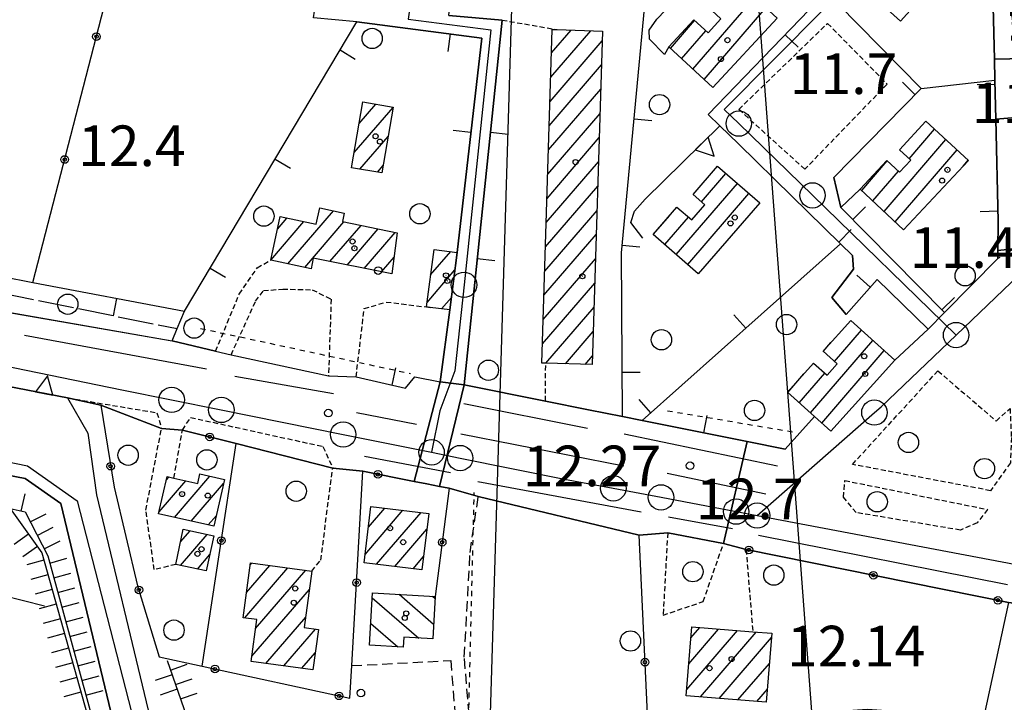
# Model space of a CAD drawing. Extents: x 1740553 to 1744863, y 5045719 to 5048848.
# Drawn here: x 1743278 to 1743472, y 5047936 to 5048070 of the extents above; entities that cross this region are included whole.
import ezdxf

# ---------------------------------------------------------------- set-up
doc = ezdxf.new("R2010")
doc.units = 0
for name, pattern in [('C', [10, 5, 5]), ('L17', [8, 7, -1]), ('L3', [1.5, 1, -0.5]), ('L4', [2, 1, -1]), ('L7', [3, 2, -1])]:
    doc.linetypes.add(name, pattern=pattern)
for name, color, linetype in [('11B2', 1, 'C'), ('11D4', 1, 'C'), ('14G7', 3, 'C'), ('16A1', 1, 'C'), ('17A1', 1, 'C'), ('17I9', 1, 'C'), ('19A1', 1, 'C'), ('19B2', 1, 'C'), ('1A1', 4, 'C'), ('1AJ36', 1, 'C'), ('1AP41', 7, 'CONTINUOUS'), ('1I9', 4, 'C'), ('22H8', 1, 'C'), ('25A1', 1, 'C'), ('297', 7, 'CONTINUOUS'), ('298', 7, 'CONTINUOUS'), ('2E5', 3, 'C'), ('2J10', 2, 'L7'), ('2K11', 1, 'C'), ('2L12', 1, 'L3'), ('3A1', 1, 'C'), ('3B2', 1, 'C'), ('4A1', 3, 'C'), ('4AJ36', 1, 'C'), ('4E5', 2, 'L17'), ('4N14', 2, 'L4'), ('5F6', 1, 'C'), ('6H8', 2, 'C'), ('8C3', 1, 'C'), ('9A1', 2, 'C'), ('A2E5', 1, 'C'), ('A2F6', 1, 'C'), ('A4A1', 1, 'C'), ('I2E5', 7, 'CONTINUOUS'), ('I2G7', 7, 'CONTINUOUS'), ('N2H8', 2, 'C'), ('N2P16', 2, 'C')]:
    doc.layers.add(name, color=color, linetype=linetype)

# ---------------------------------------------------------------- blocks, each defined once
blk = doc.blocks.new('5F6')
at = {"layer": '5F6'}
blk.add_circle((0, 0), 2, dxfattribs=at)
blk = doc.blocks.new('1AJ36')
at = {"layer": '1AJ36'}
for radius in [0.5, 0.01]:
    blk.add_circle((0, 0), radius, dxfattribs=at)
blk = doc.blocks.new('11B2')
at = {"layer": '11B2'}
blk.add_circle((0, 0), 0.75, dxfattribs=at)
blk = doc.blocks.new('11D4')
at = {"layer": '11D4'}
for radius in [0.5, 0.01]:
    blk.add_circle((0, 0), radius, dxfattribs=at)
blk = doc.blocks.new('N2P16')
at = {"layer": 'N2P16'}
blk.add_circle((0, -0.00928), 2.5, dxfattribs=at)
blk = doc.blocks.new('N2H8')
at = {"layer": 'N2H8'}
blk.add_circle((0, -0.00928), 2.5, dxfattribs=at)
blk = doc.blocks.new('19B2')
at = {"layer": '19B2'}
for centre, radius in [((0, 0), 0.75), ((0, -0.02417), 0.32738)]:
    blk.add_circle(centre, radius, dxfattribs=at)
blk = doc.blocks.new('25A1')
at = {"layer": '25A1'}
for p, q in [((-0.00363, 3.47618), (-1.73672, -0.02556)), ((1.78686, -0.02556), (-0.00363, 3.47618))]:
    blk.add_line(p, q, dxfattribs=at)
blk.add_lwpolyline([(-1.72138, -0.02039), (1.73357, -0.02039)], dxfattribs=at)
blk = doc.blocks.new('19A1')
at = {"layer": '19A1'}
blk.add_line((0, 0), (0, 3.50512), dxfattribs=at)
blk = doc.blocks.new('22H8')
at = {"layer": '22H8'}
blk.add_line((0, 0), (0, 3.5), dxfattribs=at)

msp = doc.modelspace()

# ---------------------------------------------------------------- linework, layer by layer
at = {"layer": '16A1'}
msp.add_line((1743584.51482, 5045926.91113), (1743376.71433, 5048700.87278), dxfattribs=at)
at = {"layer": '17A1'}
for p, q in [((1743410.76562, 5048060.22237, -3333), (1743422.93454, 5048074.36343, -3333)), ((1743412.9675, 5048058.18093, -3333), (1743425.14288, 5048072.3295, -3333)), ((1743406.36184, 5048064.30523, -3333), (1743411.11504, 5048069.82833, -3333)), ((1743382.7952, 5048058.6333, -3333), (1743390.68152, 5048067.797, -3333)), ((1743382.94408, 5048063.40626, -3333), (1743386.82635, 5048067.91736, -3333)), ((1743408.56373, 5048062.2638, -3333), (1743413.31877, 5048067.78904, -3333)), ((1743382.64725, 5048053.86141, -3333), (1743392.93961, 5048065.82196, -3333)), ((1743382.49829, 5048049.08944, -3333), (1743392.79166, 5048061.05007, -3333)), ((1743382.34934, 5048044.31747, -3333), (1743392.64278, 5048056.2771, -3333)), ((1743344.08539, 5048043.80859, -3333), (1743351.73461, 5048052.69678, -3333)), ((1743345.049, 5048049.52716, -3333), (1743348.33151, 5048053.34243, -3333)), ((1743382.20138, 5048039.54558, -3333), (1743392.49382, 5048051.50514, -3333)), ((1743453.35078, 5048042.57038, -3333), (1743458.36785, 5048048.40007, -3333)), ((1743345.21246, 5048040.51825, -3333), (1743350.7637, 5048046.96864, -3333)), ((1743382.0525, 5048034.77262, -3333), (1743392.34586, 5048046.73324, -3333)), ((1743448.39888, 5048032.21642, -3333), (1743460.57158, 5048046.36078, -3333)), ((1743450.59424, 5048030.16848, -3333), (1743462.77524, 5048044.32249, -3333)), ((1743463.97334, 5048041.11468, -3333), (1743464.97897, 5048042.28319, -3333)), ((1743348.66815, 5048039.9337, -3333), (1743349.79271, 5048041.2415, -3333)), ((1743381.90454, 5048030.00073, -3333), (1743392.19698, 5048041.96028, -3333)), ((1743444.0071, 5048036.31323, -3333), (1743449.04446, 5048042.16651, -3333)), ((1743412.48854, 5048034.10633, -3333), (1743417.2851, 5048039.67981, -3333)), ((1743446.20246, 5048034.26529, -3333), (1743451.23804, 5048040.11543, -3333)), ((1743381.75558, 5048025.22876, -3333), (1743392.04803, 5048037.18831, -3333)), ((1743407.49328, 5048023.70199, -3333), (1743419.54611, 5048037.70598, -3333)), ((1743409.75975, 5048021.7356, -3333), (1743421.80604, 5048035.73308, -3333)), ((1743328.98049, 5048028.72348, -3333), (1743330.85428, 5048030.90077, -3333)), ((1743331.02781, 5048021.90465, -3333), (1743340.00186, 5048032.33227, -3333)), ((1743381.60663, 5048020.4568, -3333), (1743391.89907, 5048032.41635, -3333)), ((1743402.96042, 5048027.63378, -3333), (1743406.20979, 5048031.40947, -3333)), ((1743405.22681, 5048025.66839, -3333), (1743409.8906, 5048031.0865, -3333)), ((1743327.68844, 5048022.62328, -3333), (1743334.20471, 5048030.19501, -3333)), ((1743334.36825, 5048021.1851, -3333), (1743342.07189, 5048030.13654, -3333)), ((1743339.30931, 5048022.32652, -3333), (1743345.4417, 5048029.45329, -3333)), ((1743342.68926, 5048021.65506, -3333), (1743348.81151, 5048028.77004, -3333)), ((1743346.06922, 5048020.98361, -3333), (1743352.1824, 5048028.08587, -3333)), ((1743381.45874, 5048015.68391, -3333), (1743391.75119, 5048027.64346, -3333)), ((1743349.45026, 5048020.31123, -3333), (1743351.93295, 5048023.19606, -3333)), ((1743359.14785, 5048019.71593, -3333), (1743363.10577, 5048024.31493, -3333)), ((1743381.30979, 5048010.91194, -3333), (1743391.60223, 5048022.87149, -3333)), ((1743358.43249, 5048014.28474, -3333), (1743363.93576, 5048020.67939, -3333)), ((1743381.16183, 5048006.14005, -3333), (1743391.45328, 5048018.09953, -3333)), ((1743361.30049, 5048013.01731, -3333), (1743363.22594, 5048015.25464, -3333)), ((1743381.83867, 5048002.32655, -3333), (1743391.30539, 5048013.32664, -3333)), ((1743385.69561, 5048002.20933, -3333), (1743391.15644, 5048008.55467, -3333)), ((1743438.67754, 5048002.64745, -3333), (1743443.97777, 5048008.80725, -3333)), ((1743433.92761, 5047992.52927, -3333), (1743446.20925, 5048006.79913, -3333)), ((1743436.44244, 5048004.65029, -3333), (1743437.92597, 5048006.37412, -3333)), ((1743389.55347, 5048002.09319, -3333), (1743391.00748, 5048003.7827, -3333)), ((1743436.16263, 5047990.52743, -3333), (1743448.43966, 5048004.79192, -3333)), ((1743429.4538, 5047996.52968, -3333), (1743432.64782, 5048000.24104, -3333)), ((1743431.69074, 5047994.52898, -3333), (1743436.72257, 5048000.37582, -3333)), ((1743305.67495, 5047973.03506, -3333), (1743310.9448, 5047979.15848, -3333)), ((1743307.08594, 5047979.27456, -3333), (1743307.63219, 5047979.9082, -3333)), ((1743308.7044, 5047971.95524, -3333), (1743315.68658, 5047980.06834, -3333)), ((1743312.01893, 5047971.20667, -3333), (1743318.39397, 5047978.61537, -3333)), ((1743346.22895, 5047964.67627, -3333), (1743353.69542, 5047973.35319, -3333)), ((1743346.88349, 5047970.03571, -3333), (1743350.11433, 5047973.79095, -3333)), ((1743348.51017, 5047962.72703, -3333), (1743357.2775, 5047972.91551, -3333)), ((1743315.33338, 5047970.4591, -3333), (1743316.95991, 5047972.34908, -3333)), ((1743309.87265, 5047962.50611, -3333), (1743315.13243, 5047968.61674, -3333)), ((1743309.91836, 5047967.15701, -3333), (1743311.79122, 5047969.33323, -3333)), ((1743352.09218, 5047962.29035, -3333), (1743358.3898, 5047969.60801, -3333)), ((1743313.21394, 5047961.78863, -3333), (1743315.67733, 5047964.64995, -3333)), ((1743323.59673, 5047962.58254, -3333), (1743323.92425, 5047962.96311, -3333)), ((1743355.67426, 5047961.85266, -3333), (1743357.73995, 5047964.25293, -3333)), ((1743322.54059, 5047952.15542, -3333), (1743331.02191, 5047962.01156, -3333)), ((1743322.87115, 5047957.14056, -3333), (1743327.47312, 5047962.48684, -3333)), ((1743324.68889, 5047950.0528, -3333), (1743334.5717, 5047961.53636, -3333)), ((1743323.95592, 5047944.60225, -3333), (1743335.26514, 5047957.74216, -3333)), ((1743326.71505, 5047943.20832, -3333), (1743334.5451, 5047952.30661, -3333)), ((1743330.26484, 5047942.73311, -3333), (1743336.4905, 5047949.96715, -3333)), ((1743409.54954, 5047938.07727, -3333), (1743419.5274, 5047949.67125, -3333)), ((1743409.95499, 5047943.14726, -3333), (1743415.82538, 5047949.96957, -3333)), ((1743410.35936, 5047948.21817, -3333), (1743412.12243, 5047950.26682, -3333)), ((1743412.24402, 5047936.60929, -3333), (1743423.23027, 5047949.375, -3333)), ((1743415.94788, 5047936.31312, -3333), (1743426.2468, 5047948.28016, -3333)), ((1743333.81463, 5047942.25791, -3333), (1743336.4255, 5047945.29274, -3333)), ((1743419.65075, 5047936.01686, -3333), (1743425.84144, 5047943.20918, -3333)), ((1743423.35462, 5047935.72069, -3333), (1743425.43607, 5047938.13819, -3333))]:
    msp.add_line(p, q, dxfattribs=at)
at = {"layer": '17I9'}
for p, q in [((1743347.61533, 5047956.10398, -3333), (1743356.81768, 5047948.18345, -3333)), ((1743352.9195, 5047956.81628, -3333), (1743359.72902, 5047950.95596, -3333)), ((1743359.48859, 5047956.44091, -3333), (1743360.01495, 5047955.98791, -3333)), ((1743347.34333, 5047951.06004, -3333), (1743352.67138, 5047946.47375, -3333))]:
    msp.add_line(p, q, dxfattribs=at)
at = {"layer": '1A1'}
for points in [[(1743464.22651, 5048083.65099, 22.91), (1743451.62312, 5048069.70001, 22.91), (1743442.58004, 5048077.87719, 22.91), (1743447.50781, 5048083.3191, 22.91), (1743450.39041, 5048080.71889, 22.91), (1743452.74251, 5048083.31212, 22.91), (1743450.17912, 5048085.62735, 22.91), (1743455.52724, 5048091.53601, 22.91), (1743457.43498, 5048089.8065, 22.91), (1743464.22651, 5048083.65099, 22.91)], [(1743427.3608, 5048070.28826, 23.15), (1743414.68329, 5048056.59049, 23.15), (1743406.03523, 5048064.60872, 23.15), (1743410.97822, 5048069.95447, 23.15), (1743413.75626, 5048067.38455, 23.15), (1743416.26377, 5048070.09874, 23.15), (1743413.62146, 5048072.5304, 23.15), (1743418.80994, 5048078.16032, 23.15), (1743427.3608, 5048070.28826, 23.15)], [(1743390.95371, 5048002.05066, 19.37), (1743381.79748, 5048002.32748, 19.37), (1743381.04359, 5048002.35023, 19.37), (1743383.08791, 5048068.03242, 19.37), (1743384.08509, 5048068.00183, 19.37), (1743392.99955, 5048067.72596, 19.37), (1743390.95371, 5048002.05066, 19.37)], [(1743351.74725, 5048052.76893, 17.27), (1743349.54581, 5048039.78483, 17.27), (1743343.57805, 5048040.79496, 17.27), (1743345.76383, 5048053.77387, 17.27), (1743351.74725, 5048052.76893, 17.27)], [(1743465.02636, 5048042.23961, 22.91), (1743452.26452, 5048028.60973, 22.91), (1743443.68906, 5048036.60933, 22.91), (1743448.95496, 5048042.25007, 22.91), (1743451.45701, 5048039.91019, 22.91), (1743453.66132, 5048042.28073, 22.91), (1743451.42937, 5048044.36204, 22.91), (1743456.64042, 5048049.99867, 22.91), (1743465.02636, 5048042.23961, 22.91)], [(1743423.92111, 5048033.88673, 22.91), (1743411.82667, 5048019.9428, 22.91), (1743402.95177, 5048027.64216, 22.91), (1743407.62465, 5048033.04591, 22.91), (1743410.54797, 5048030.51795, 22.91), (1743413.1515, 5048033.53018, 22.91), (1743410.80419, 5048035.57175, 22.91), (1743415.63797, 5048041.11693, 22.91), (1743423.92111, 5048033.88673, 22.91)], [(1743329.50515, 5048031.18481, 17.81), (1743336.63807, 5048029.6823, 17.81), (1743337.3145, 5048032.90217, 17.81), (1743342.13082, 5048031.87999, 17.81), (1743341.76328, 5048030.19967, 17.81), (1743352.5673, 5048028.0084, 17.81), (1743351.49754, 5048019.90499, 17.81), (1743336.03623, 5048022.9769, 17.81), (1743335.60266, 5048020.91955, 17.81), (1743327.67924, 5048022.6256, 17.81), (1743329.50515, 5048031.18481, 17.81)], [(1743364.38986, 5048024.14938, 14.61), (1743362.90488, 5048012.80655, 14.61), (1743359.02763, 5048013.31539, 14.61), (1743358.31636, 5048013.3985, 14.61), (1743359.80954, 5048024.73893, 14.61), (1743364.38986, 5048024.14938, 14.61)], [(1743450.50668, 5048002.93093, 22.91), (1743437.96237, 5047988.91419, 22.91), (1743434.69513, 5047991.84262, 22.91), (1743429.37861, 5047996.59625, 22.91), (1743434.52766, 5048002.33755, 22.91), (1743437.18152, 5047999.96592, 22.91), (1743439.18496, 5048002.19304, 22.91), (1743436.40485, 5048004.68358, 22.91), (1743441.84406, 5048010.72844, 22.91), (1743450.50668, 5048002.93093, 22.91)], [(1743316.46887, 5047970.20217, 17.5), (1743305.58983, 5047972.65861, 17.5), (1743307.24961, 5047979.99487, 17.5), (1743308.61265, 5047979.68579, 17.5), (1743313.28309, 5047978.62962, 17.5), (1743313.71325, 5047980.51823, 17.5), (1743318.57612, 5047979.41028, 17.5), (1743316.46887, 5047970.20217, 17.5)], [(1743358.7695, 5047972.73243, 18.34), (1743357.42232, 5047961.63863, 18.34), (1743346.02731, 5047963.03044, 18.34), (1743347.38247, 5047974.12484, 18.34), (1743358.7695, 5047972.73243, 18.34)], [(1743316.46774, 5047968.32966, 14.82), (1743314.98038, 5047961.40949, 14.82), (1743308.96041, 5047962.70153, 14.82), (1743310.44777, 5047969.6217, 14.82), (1743316.46774, 5047968.32966, 14.82)], [(1743335.97851, 5047941.96871, 17.52), (1743323.82168, 5047943.5963, 17.52), (1743324.92769, 5047951.8318, 17.52), (1743322.2133, 5047952.2001, 17.52), (1743323.65279, 5047962.99894, 17.52), (1743335.74589, 5047961.37861, 17.52), (1743334.27464, 5047950.26749, 17.52), (1743337.04577, 5047949.89141, 17.52), (1743335.97851, 5047941.96871, 17.52)], [(1743410.53329, 5047950.39448, 19.04), (1743422.57048, 5047949.42686, 19.04), (1743426.31469, 5047949.12769, 19.04), (1743425.23029, 5047935.57037, 19.04), (1743409.45026, 5047936.83224, 19.04), (1743410.53329, 5047950.39448, 19.04)]]:
    msp.add_polyline3d(points, close=True, dxfattribs=at)
at = {"layer": '1AP41'}
for points in [[(1743433.65784, 5048071.8843, 11.334), (1743413.80409, 5048051.27139, 11.461), (1743416.07111, 5048049.04328, 11.446), (1743419.72164, 5048045.49669, 11.465), (1743430.33203, 5048035.12723, 11.21), (1743433.30843, 5048032.21212, 11.208), (1743439.85014, 5048025.83029, 11.356), (1743442.20928, 5048023.52383, 11.458), (1743442.36497, 5048020.81661, 11.492), (1743438.11882, 5048015.27233, 11.58), (1743440.93783, 5048011.94126, 11.596), (1743447.02711, 5048018.82711, 11.667), (1743457.06281, 5048009.02035, 11.897), (1743450.50668, 5048002.93093, 11.786), (1743437.96237, 5047988.91419, 11.857), (1743434.69513, 5047991.84262, 11.858), (1743428.94884, 5047985.39867, 11.924), (1743421.48759, 5047986.89264, 11.944), (1743400.78158, 5047991.0419, 11.986), (1743396.94726, 5047991.80769, 11.984), (1743390.23262, 5047993.16202, 11.942), (1743381.74509, 5047994.86091, 11.898), (1743365.7333, 5047998.0651, 11.968), (1743373.19508, 5048069.88176, 11.82), (1743362.75255, 5048070.79533, 11.728)], [(1743469.88633, 5048072.48139, 11.638), (1743470.13434, 5048062.21012, 11.635), (1743470.23431, 5048058.06456, 11.634), (1743470.41962, 5048050.35704, 11.632), (1743470.90512, 5048030.27606, 11.627), (1743470.834, 5048024.53208, 12.004), (1743470.81467, 5048022.91595, 12.14), (1743460.28885, 5048012.29083, 11.954), (1743439.91048, 5048032.97653, 11.284), (1743438.49428, 5048038.90794, 11.176), (1743455.72363, 5048056.38571, 11.738), (1743439.39642, 5048072.99621, 11.293)]]:
    msp.add_polyline3d(points, dxfattribs=at)
at = {"layer": '1I9'}
msp.add_polyline3d([(1743347.66989, 5047957.11599, 16.08), (1743360.03957, 5047956.40897, 16.08), (1743359.56218, 5047948.02901, 16.08), (1743353.83444, 5047948.35208, 16.08), (1743353.72872, 5047946.41657, 16.08), (1743347.11173, 5047946.77532, 16.08), (1743347.66989, 5047957.11599, 16.08)], close=True, dxfattribs=at)
at = {"layer": '297'}
for points in [[(1743470.13434, 5048062.21012, 11.635), (1743482.18331, 5048062.4509, 11.665), (1743482.98012, 5048051.40037, 11.792), (1743470.41962, 5048050.35704, 11.632), (1743470.23431, 5048058.06456, 11.634), (1743470.13434, 5048062.21012, 11.635)], [(1743481.3865, 5048025.60449, 11.825), (1743481.6591, 5047999.69067, 11.696), (1743482.13861, 5047994.12033, 11.785), (1743482.34933, 5047969.03229, 12.03), (1743481.12113, 5047954.06111, 12.138), (1743477.28019, 5047954.70104, 12.26), (1743472.92761, 5047955.1823, 11.713), (1743421.24583, 5047965.64896, 12.01), (1743416.80083, 5047966.82833, 12), (1743421.48759, 5047986.89264, 11.944), (1743428.94884, 5047985.39867, 11.924), (1743434.69513, 5047991.84262, 11.858), (1743437.96237, 5047988.91419, 11.857), (1743450.50668, 5048002.93093, 11.786), (1743457.06281, 5048009.02035, 11.897), (1743460.28885, 5048012.29083, 11.954), (1743470.81467, 5048022.91595, 12.14), (1743470.834, 5048024.53208, 12.004), (1743481.3865, 5048025.60449, 11.825)], [(1743360.9979, 5047998.62297, 11.95), (1743365.7333, 5047998.0651, 11.968), (1743360.9007, 5047978.06008, 11.856), (1743358.41169, 5047978.55258, 11.856), (1743355.92261, 5047979.04607, 11.856), (1743360.9979, 5047998.62297, 11.95)]]:
    msp.add_polyline3d(points, close=True, dxfattribs=at)
at = {"layer": '298'}
for points in [[(1743468.12183, 5048115.32286, 11.18), (1743479.96367, 5048113.20133, 10.82), (1743479.71621, 5048106.14337, 11.064), (1743480.44608, 5048097.03045, 11.26), (1743480.68803, 5048083.56045, 11.416), (1743480.78808, 5048078.1422, 11.479), (1743480.88242, 5048072.17093, 11.548), (1743481.10374, 5048064.82615, 11.634), (1743482.18331, 5048062.4509, 11.665), (1743470.13434, 5048062.21012, 11.635), (1743469.88633, 5048072.48139, 11.638), (1743469.63839, 5048082.75166, 11.64), (1743468.12183, 5048115.32286, 11.18)], [(1743482.98012, 5048051.40037, 11.792), (1743480.81034, 5048048.76965, 11.656), (1743481.25996, 5048036.39634, 11.59), (1743481.33238, 5048030.9319, 11.85), (1743481.3865, 5048025.60449, 11.825), (1743470.834, 5048024.53208, 12.004), (1743470.90512, 5048030.27606, 11.627), (1743470.41962, 5048050.35704, 11.632), (1743482.98012, 5048051.40037, 11.792)], [(1743365.7333, 5047998.0651, 11.968), (1743381.74509, 5047994.86091, 11.898), (1743390.23262, 5047993.16202, 11.942), (1743396.94726, 5047991.80769, 11.984), (1743400.78158, 5047991.0419, 11.986), (1743421.48759, 5047986.89264, 11.944), (1743416.80083, 5047966.82833, 12), (1743405.80896, 5047968.90324, 12.16), (1743400.1725, 5047968.4228, 12.19), (1743368.51585, 5047976.09124, 11.876), (1743362.79425, 5047977.68445, 11.861), (1743360.9007, 5047978.06008, 11.856), (1743365.7333, 5047998.0651, 11.968)]]:
    msp.add_polyline3d(points, close=True, dxfattribs=at)
for points in [[(1743439.39642, 5048072.99621, 11.293), (1743455.72363, 5048056.38571, 11.738), (1743438.49428, 5048038.90794, 11.176), (1743439.91048, 5048032.97653, 11.284), (1743460.28885, 5048012.29083, 11.954), (1743457.06281, 5048009.02035, 11.897), (1743447.02711, 5048018.82711, 11.667), (1743440.93783, 5048011.94126, 11.596), (1743438.11882, 5048015.27233, 11.58), (1743442.36497, 5048020.81661, 11.492), (1743442.20928, 5048023.52383, 11.458), (1743439.85014, 5048025.83029, 11.356), (1743433.30843, 5048032.21212, 11.208), (1743430.33203, 5048035.12723, 11.21), (1743419.72164, 5048045.49669, 11.465), (1743416.07111, 5048049.04328, 11.446), (1743413.80409, 5048051.27139, 11.461), (1743433.65784, 5048071.8843, 11.334)], [(1743362.75255, 5048070.79533, 11.728), (1743373.19508, 5048069.88176, 11.82), (1743365.7333, 5047998.0651, 11.968), (1743360.9979, 5047998.62297, 11.95), (1743362.90488, 5048012.80655, 11.912), (1743364.38986, 5048024.14938, 11.801), (1743369.19792, 5048066.3419, 11.811), (1743344.61181, 5048069.5656, 11.35), (1743336.06679, 5048070.35857, 11.64)], [(1743273.35615, 5048012.80809, 11.78), (1743308.23176, 5048006.72373, 11.86), (1743316.80751, 5048004.69046, 11.96), (1743319.8538, 5048003.97495, 12.21), (1743339.04035, 5047999.82619, 11.7), (1743344.47082, 5047999.60221, 11.82), (1743354.20957, 5047997.41336, 11.898), (1743356.00921, 5047999.64327, 11.914), (1743360.9979, 5047998.62297, 11.95), (1743355.92261, 5047979.04607, 11.856), (1743345.79789, 5047981.04554, 11.738), (1743339.88499, 5047981.64457, 11.32), (1743320.85169, 5047986.47877, 11.809), (1743310.30008, 5047989.1563, 11.86), (1743306.15603, 5047989.46463, 11.8), (1743294.19943, 5047994.0688, 11.878), (1743287.652, 5047995.49382, 11.88), (1743248.21642, 5048003.14108, 12.399)]]:
    msp.add_polyline3d(points, dxfattribs=at)
at = {"layer": '2E5'}
for p, q in [((1743273.35615, 5048012.80809, 11.78), (1743308.23176, 5048006.72373, 11.86)), ((1743368.51585, 5047976.09124, 11.876), (1743400.1725, 5047968.4228, 12.19))]:
    msp.add_line(p, q, dxfattribs=at)
msp.add_polyline3d([(1743344.61181, 5048069.5656, 11.35), (1743336.06679, 5048070.35857, 11.64), (1743336.87104, 5048075.63394, 11.61), (1743339.59782, 5048075.94354, 11.61), (1743340.99787, 5048076.38541, 11.61), (1743343.6908, 5048078.72636, 11.61), (1743344.02592, 5048080.83952, 11.64), (1743338.77461, 5048081.17521, 11.64), (1743341.18163, 5048098.09508, 12.016)], dxfattribs=at)
at = {"layer": '2J10'}
for points in [[(1743366.69928, 5047933.19114, 11.736), (1743365.77652, 5047944.4639, 11.556), (1743366.9206, 5047965.06911, 11.576), (1743368.51585, 5047976.09124, 11.876)], [(1743343.62847, 5047942.76147, 11.498), (1743363.11762, 5047943.77026, 11.656), (1743363.90028, 5047933.63133, 11.616)]]:
    msp.add_polyline3d(points, dxfattribs=at)
at = {"layer": '2K11'}
for p, q in [((1743279.15599, 5048007.86803, 11.97), (1743315.03642, 5048001.23614, 11.85)), ((1743320.56696, 5047999.79711, 11.82), (1743339.99172, 5047996.3241, 11.88)), ((1743365.69491, 5047994.38756, 11.98), (1743390.03501, 5047989.53474, 11.92)), ((1743344.56328, 5047992.61185, 11.88), (1743356.38604, 5047990.31637, 11.91)), ((1743365.10916, 5047988.40446, 12.01), (1743397.20331, 5047982.1117, 11.95)), ((1743397.26518, 5047988.40758, 12.01), (1743427.39986, 5047982.12546, 11.95)), ((1743346.09984, 5047984.02974, 11.896), (1743363.07609, 5047980.81658, 11.896)), ((1743405.69527, 5047980.67489, 12.02), (1743425.16674, 5047976.57856, 12.19)), ((1743368.42928, 5047979.02728, 12.016), (1743400.56075, 5047973.06627, 12.016)), ((1743405.95028, 5047972.03689, 12.016), (1743418.56201, 5047969.77244, 11.956)), ((1743423.69259, 5047968.43783, 12.076), (1743472.71383, 5047958.7587, 11.796))]:
    msp.add_line(p, q, dxfattribs=at)
at = {"layer": '2L12'}
for p, q in [((1743373.19508, 5048069.88176, 11.82), (1743384.08509, 5048068.00183, 12.02)), ((1743381.74509, 5047994.86091, 11.898), (1743381.79748, 5048002.32748, 11.88)), ((1743308.61265, 5047979.68579, 11.56), (1743310.30008, 5047989.1563, 11.86)), ((1743421.24583, 5047965.64896, 12.01), (1743422.57048, 5047949.42686, 12.01))]:
    msp.add_line(p, q, dxfattribs=at)
for points in [[(1743468.12183, 5048115.32286, 11.18), (1743472.26717, 5048112.92257, 11.71), (1743475.03064, 5048025.51643, 11.53), (1743470.81467, 5048022.91595, 12.14)], [(1743316.80751, 5048004.69046, 11.96), (1743321.46563, 5048015.92701, 11.88), (1743325.00283, 5048021.10826, 11.91), (1743327.67924, 5048022.6256, 11.88)], [(1743319.8538, 5048003.97495, 12.21), (1743324.68249, 5048014.51422, 11.74), (1743326.21754, 5048016.60796, 11.71), (1743330.01826, 5048016.91978, 11.71), (1743335.81034, 5048016.78206, 11.74), (1743339.55315, 5048014.93531, 11.68), (1743339.04035, 5047999.82619, 11.7)], [(1743344.47082, 5047999.60221, 11.82), (1743346.05605, 5048013.06065, 11.98), (1743350.39353, 5048014.36044, 11.98), (1743358.31636, 5048013.3985, 11.952), (1743359.02763, 5048013.31539, 11.95)], [(1743287.652, 5047995.49382, 11.88), (1743305.26599, 5047992.56313, 11.91), (1743306.15603, 5047989.46463, 11.8)], [(1743310.30008, 5047989.1563, 11.86), (1743311.88507, 5047991.64091, 11.85), (1743337.95104, 5047985.9195, 11.74), (1743339.88499, 5047981.64457, 11.32)], [(1743308.96041, 5047962.70153, 11.62), (1743304.74465, 5047961.6646, 11.68), (1743303.08092, 5047973.40335, 11.68), (1743306.15603, 5047989.46463, 11.8)], [(1743335.74589, 5047961.37861, 11.72), (1743337.49743, 5047963.52769, 11.71), (1743339.88499, 5047981.64457, 11.32)], [(1743405.80896, 5047968.90324, 12.16), (1743404.90925, 5047952.67998, 11.22), (1743412.79907, 5047955.39825, 11.93), (1743416.80083, 5047966.82833, 12)]]:
    msp.add_polyline3d(points, dxfattribs=at)
for points in [[(1743419.81518, 5048052.29339, 11.37), (1743437.28009, 5048069.23721, 11.17), (1743449.02747, 5048057.27908, 11.69), (1743432.80346, 5048040.51849, 10.97), (1743419.81518, 5048052.29339, 11.37)], [(1743459.01597, 5048000.83451, 11.842), (1743470.46077, 5047990.93373, 11.812), (1743473.22176, 5047993.39713, 11.812), (1743473.46956, 5047987.68005, 11.842), (1743473.27914, 5047982.69838, 11.872), (1743469.37245, 5047977.21464, 11.872), (1743442.18094, 5047982.3904, 11.872), (1743459.01597, 5048000.83451, 11.842)], [(1743440.68714, 5047979.21059, 11.992), (1743468.78773, 5047973.52024, 11.932), (1743466.71938, 5047970.90113, 11.902), (1743463.45162, 5047969.4458, 11.962), (1743442.93114, 5047972.89891, 11.962), (1743440.42506, 5047975.90843, 11.932), (1743440.68714, 5047979.21059, 11.992)]]:
    msp.add_polyline3d(points, close=True, dxfattribs=at)
at = {"layer": '3A1'}
for p, q in [((1743455.72363, 5048056.38571, 11.738), (1743470.23431, 5048058.06456, 11.634)), ((1743419.72164, 5048045.49669, 11.465), (1743430.33203, 5048035.12723, 11.21)), ((1743400.78158, 5047991.0419, 11.986), (1743439.85014, 5048025.83029, 11.356)), ((1743319.8538, 5048003.97495, 12.21), (1743339.04035, 5047999.82619, 11.7))]:
    msp.add_line(p, q, dxfattribs=at)
for points in [[(1743434.69513, 5047991.84262, 11.858), (1743428.94884, 5047985.39867, 11.924), (1743421.48759, 5047986.89264, 11.944), (1743400.78158, 5047991.0419, 11.986), (1743396.94726, 5047991.80769, 11.984), (1743396.72787, 5048024.02574, 11.788), (1743401.26019, 5048072.18799, 11.835), (1743402.89721, 5048099.80036, 11.829), (1743403.01723, 5048101.86632, 11.829), (1743403.64097, 5048109.75179, 11.829), (1743404.85691, 5048125.20745, 11.713)], [(1743412.29709, 5048124.73087, 11.707), (1743433.37748, 5048121.6487, 11.56), (1743451.33705, 5048102.37944, 11.675), (1743469.63839, 5048082.75166, 11.64), (1743469.88633, 5048072.48139, 11.638), (1743470.13434, 5048062.21012, 11.635), (1743470.23431, 5048058.06456, 11.634), (1743470.41962, 5048050.35704, 11.632), (1743470.90512, 5048030.27606, 11.627), (1743470.834, 5048024.53208, 12.004), (1743470.81467, 5048022.91595, 12.14), (1743460.28885, 5048012.29083, 11.954), (1743439.91048, 5048032.97653, 11.284), (1743443.68906, 5048036.60933, 11.372)], [(1743423.29533, 5048082.39869, 11.802), (1743433.65784, 5048071.8843, 11.334), (1743413.80409, 5048051.27139, 11.461), (1743416.07111, 5048049.04328, 11.446)], [(1743439.39642, 5048072.99621, 11.293), (1743455.72363, 5048056.38571, 11.738), (1743438.49428, 5048038.90794, 11.176)], [(1743316.80751, 5048004.69046, 11.96), (1743308.23176, 5048006.72373, 11.86), (1743309.25083, 5048009.13183, 11.858), (1743310.68784, 5048012.53405, 11.855), (1743344.61181, 5048069.5656, 11.35), (1743369.19792, 5048066.3419, 11.811), (1743364.38986, 5048024.14938, 11.801)], [(1743362.75255, 5048070.79533, 11.728), (1743373.19508, 5048069.88176, 11.82), (1743365.7333, 5047998.0651, 11.968)], [(1743433.30843, 5048032.21212, 11.208), (1743439.85014, 5048025.83029, 11.356), (1743442.20928, 5048023.52383, 11.458), (1743442.36497, 5048020.81661, 11.492), (1743438.11882, 5048015.27233, 11.58), (1743440.93783, 5048011.94126, 11.596), (1743447.02711, 5048018.82711, 11.667), (1743457.06281, 5048009.02035, 11.897), (1743450.50668, 5048002.93093, 11.786)], [(1743272.74877, 5048019.76388, 11.74), (1743274.82316, 5048019.3707, 11.734), (1743280.83237, 5048018.22227, 11.754), (1743310.68784, 5048012.53405, 11.855)], [(1743344.47082, 5047999.60221, 11.82), (1743354.20957, 5047997.41336, 11.898), (1743356.00921, 5047999.64327, 11.914), (1743360.9979, 5047998.62297, 11.95), (1743362.90488, 5048012.80655, 11.912)], [(1743365.7333, 5047998.0651, 11.968), (1743381.74509, 5047994.86091, 11.898), (1743390.23262, 5047993.16202, 11.942)], [(1743225.54308, 5047945.60057, 12.59), (1743225.92307, 5047966.45841, 12.342), (1743229.28155, 5047968.17527, 12.403), (1743283.14307, 5047954.54229, 12.8)]]:
    msp.add_polyline3d(points, dxfattribs=at)
at = {"layer": '3B2'}
for p, q in [((1743280.83237, 5048018.22227, 11.754), (1743302.78538, 5048103.16747, 12.245)), ((1743314.15167, 5047942.67226, 12.785), (1743320.85169, 5047986.47877, 11.809)), ((1743405.80896, 5047968.90324, 12.16), (1743416.80083, 5047966.82833, 12))]:
    msp.add_line(p, q, dxfattribs=at)
for points in [[(1743306.15603, 5047989.46463, 11.8), (1743294.19943, 5047994.0688, 11.878), (1743296.85345, 5047977.88013, 12.138), (1743301.46433, 5047958.48936, 11.702), (1743305.68454, 5047944.5141, 12.193), (1743314.15167, 5047942.67226, 12.785), (1743343.26254, 5047936.34754, 11.957), (1743343.62847, 5047942.76147, 11.498), (1743345.79789, 5047981.04554, 11.738), (1743355.92261, 5047979.04607, 11.856), (1743358.41169, 5047978.55258, 11.856), (1743360.9007, 5047978.06008, 11.856), (1743362.79425, 5047977.68445, 11.861), (1743360.03957, 5047956.40897, 11.639)], [(1743310.30008, 5047989.1563, 11.86), (1743320.85169, 5047986.47877, 11.809), (1743339.88499, 5047981.64457, 11.32)], [(1743421.24583, 5047965.64896, 12.01), (1743472.92761, 5047955.1823, 11.713), (1743467.70258, 5047931.21846, 11.368), (1743459.265, 5047932.77268, 11.412), (1743452.50523, 5047933.57805, 11.442), (1743445.12257, 5047934.13016, 11.459), (1743439.32289, 5047933.72675, 11.513), (1743432.88908, 5047931.4395, 11.648), (1743402.70421, 5047914.96489, 11.93), (1743400.1725, 5047968.4228, 12.19)]]:
    msp.add_polyline3d(points, dxfattribs=at)
at = {"layer": '4A1'}
for points in [[(1743255.13636, 5047984.29438, 11.08), (1743279.29167, 5047979.60523, 11.09), (1743286.35699, 5047974.70783, 12.32)], [(1743293.33868, 5047976.37521, 12.32), (1743303.51064, 5047934.00022, 11.11)], [(1743286.35699, 5047974.70783, 12.32), (1743296.60771, 5047932.01782, 11.11)]]:
    msp.add_polyline3d(points, dxfattribs=at)
at = {"layer": '4AJ36'}
for points in [[(1743248.21642, 5048003.14108, 12.399), (1743287.652, 5047995.49382, 11.88), (1743291.64956, 5047988.57339, 12.014), (1743293.33868, 5047976.37521, 12.32), (1743303.51064, 5047934.00022, 11.11)], [(1743296.60771, 5047932.01782, 11.11), (1743286.35699, 5047974.70783, 12.32), (1743279.29167, 5047979.60523, 11.09), (1743255.13636, 5047984.29438, 11.08)]]:
    msp.add_polyline3d(points, dxfattribs=at)
at = {"layer": '4E5'}
msp.add_line((1743274.12552, 5048016.24653, 11.756), (1743309.25083, 5048009.13183, 11.858), dxfattribs=at)
at = {"layer": '4N14'}
for p, q in [((1743313.82334, 5048009.16852, -3333), (1743355.20013, 5048000.29572, -3333)), ((1743405.75358, 5047992.96188, -3333), (1743430.40859, 5047988.81864, -3333)), ((1743364.86608, 5047860.49942, -3333), (1743367.72745, 5047976.88264, -3333))]:
    msp.add_line(p, q, dxfattribs=at)
at = {"layer": '6H8'}
for points in [[(1743276.35742, 5047973.68488, 13.629), (1743279.33784, 5047973.01859, 13.63), (1743283.77681, 5047964.39619, 13.63), (1743303.61992, 5047891.85922, 13.63)], [(1743276.35742, 5047973.68488, 13.629), (1743282.59702, 5047964.97675, 12.98), (1743303.75827, 5047889.69127, 12.99), (1743350.10445, 5047834.67384, 13.6), (1743359.69188, 5047832.72437, 13.6), (1743371.22144, 5047833.29829, 13.59), (1743386.96799, 5047837.71737, 13.59), (1743395.08242, 5047849.3653, 13.59), (1743397.43987, 5047863.29279, 13.59), (1743396.82556, 5047883.72816, 13.59), (1743404.57678, 5047893.94581, 13), (1743448.54883, 5047911.93072, 13), (1743462.18161, 5047912.14171, 13.61), (1743483.73382, 5047902.13263, 13), (1743503.23739, 5047873.65895, 13.01), (1743513.59183, 5047864.29627, 13.01), (1743530.95107, 5047862.26311, 13.01), (1743544.73963, 5047865.00005, 13.01), (1743554.38696, 5047863.92459, 13.64), (1743579.80075, 5047842.42461, 13.01), (1743599.72081, 5047834.54977, 13.01), (1743635.20433, 5047830.60694, 13.01), (1743680.73697, 5047822.62202, 13.01), (1743705.3989, 5047811.37259, 13.02)], [(1743307.25124, 5047943.78903, 12.99), (1743323.01517, 5047898.40504, 12.99), (1743352.52933, 5047862.33318, 12.99), (1743361.88022, 5047852.77799, 13), (1743371.66291, 5047854.70133, 13), (1743375.67387, 5047860.46667, 13), (1743374.47574, 5047882.20219, 13), (1743378.40057, 5047898.74234, 12.99), (1743386.74513, 5047907.21125, 12.99), (1743402.08257, 5047915.10987, 13)], [(1743307.25124, 5047943.78903, 12.99), (1743323.01517, 5047898.40504, 12.99), (1743361.93532, 5047854.02371, 13), (1743369.95298, 5047855.03557, 13), (1743374.20667, 5047860.27852, 13), (1743373.42823, 5047883.53381, 13), (1743377.54051, 5047899.03093, 12.99), (1743385.18908, 5047907.16487, 12.99), (1743402.08257, 5047915.10987, 13)]]:
    msp.add_polyline3d(points, dxfattribs=at)
at = {"layer": '8C3'}
msp.add_polyline3d([(1743147.06929, 5045910.05473, 50), (1743232.9048, 5046246.67756, 10.235), (1743257.76529, 5046578.29572, 10.489), (1743284.9541, 5046922.22078, 11.91), (1743302.42739, 5047145.62624, 11.405), (1743327.3527, 5047469.42648, 11.864), (1743367.25606, 5047813.12258, 11.376), (1743378.82442, 5048194.69526, 11.929), (1743410.02804, 5048518.52363, 11.702), (1743426.27682, 5048702.80418, 40.38)], dxfattribs=at)
at = {"layer": '9A1'}
for points in [[(1743406.03523, 5048064.60872, 11.817), (1743405.16221, 5048063.08909, 11.809), (1743402.20203, 5048066.09568, 11.861), (1743402.14675, 5048067.87772, 11.861), (1743403.70496, 5048070.09054, 11.83), (1743419.35133, 5048086.40869, 11.816)], [(1743400.90457, 5048026.93618, 11.773), (1743398.56497, 5048030.03941, 11.765), (1743399.27056, 5048032.22747, 11.757), (1743401.37235, 5048034.6144, 11.746), (1743416.07111, 5048049.04328, 11.446)], [(1743241.50475, 5048001.63133, 12.465), (1743247.06821, 5048000.16768, 12.244), (1743248.21642, 5048003.14108, 12.399), (1743287.652, 5047995.49382, 11.88), (1743291.64956, 5047988.57339, 12.014), (1743293.33868, 5047976.37521, 12.32)]]:
    msp.add_polyline3d(points, dxfattribs=at)
at = {"layer": 'A2E5'}
for p, q in [((1743462.58694, 5048007.86767), (1743477.36425, 5048021.98451)), ((1743423.42398, 5047972.33105), (1743477.81038, 5047962.05498))]:
    msp.add_line(p, q, dxfattribs=at)
at = {"layer": 'A2E5', "flags": 128}
for points in [[(1743406.84617, 5048101.78813), (1743410.37882, 5048098.24876), (1743422.2212, 5048086.38802), (1743434.93573, 5048073.64888), (1743436.56215, 5048072.01965), (1743416.9472, 5048052.30217), (1743419.81294, 5048049.51216), (1743434.33207, 5048035.37577), (1743462.58694, 5048007.86767)], [(1743204.87073, 5048016.23401), (1743208.2735, 5048015.5793), (1743260.61027, 5048004.82881), (1743298.36957, 5047997.08005), (1743308.15439, 5047995.10627), (1743317.93222, 5047993.13196), (1743341.91726, 5047988.29266), (1743359.33228, 5047984.7784)], [(1743423.42398, 5047972.33105), (1743446.50775, 5047992.61428), (1743447.8094, 5047993.75382), (1743462.58694, 5048007.86767)], [(1743359.33228, 5047984.7784), (1743364.96459, 5047983.64085), (1743385.529, 5047979.49401), (1743395.10697, 5047977.68426), (1743404.50091, 5047975.90785), (1743419.29176, 5047973.11063), (1743423.42398, 5047972.33105)]]:
    msp.add_lwpolyline(points, dxfattribs=at)
at = {"layer": 'A2F6', "flags": 128}
msp.add_lwpolyline([(1743355.30864, 5048074.25328), (1743354.71591, 5048070.03677), (1743370.99023, 5048067.93341), (1743365.71464, 5048017.76483), (1743363.92878, 5048000.81326), (1743360.96134, 5047992.93976), (1743359.33228, 5047984.7784)], dxfattribs=at)
at = {"layer": 'A4A1', "flags": 128}
msp.add_lwpolyline([(1742960.79198, 5048050.80784), (1742996.34589, 5048041.00945), (1743013.45777, 5048036.2931), (1743085.89088, 5048022.0187), (1743197.02763, 5047999.92084), (1743234.00624, 5047991.49479), (1743279.75382, 5047982.11102), (1743289.57606, 5047975.24686), (1743303.82004, 5047919.83026), (1743314.19123, 5047894.13952), (1743340.70937, 5047858.83508), (1743357.89579, 5047842.16056), (1743368.69547, 5047841.17845), (1743378.02905, 5047843.13936), (1743383.91937, 5047849.02643), (1743386.86174, 5047859.32309), (1743383.91325, 5047887.27389), (1743387.83846, 5047895.12086), (1743394.71086, 5047900.02746), (1743443.52926, 5047922.23865), (1743455.30855, 5047921.25973), (1743486.24254, 5047913.41176), (1743492.62984, 5047908.99709), (1743510.84208, 5047878.93834), (1743518.69755, 5047872.07524), (1743533.43077, 5047872.56423), (1743543.24727, 5047875.50907), (1743550.12085, 5047875.99594), (1743558.96551, 5047871.09642), (1743584.49787, 5047850.00849), (1743605.29748, 5047841.58477), (1743658.81672, 5047834.71871), (1743686.79604, 5047828.34525), (1743709.38685, 5047817.55243), (1743718.71964, 5047813.13877), (1743730.66642, 5047810.66099), (1743742.93854, 5047812.6224), (1743760.61188, 5047821.4442), (1743794.4858, 5047850.3796), (1743803.32031, 5047854.30394), (1743811.17344, 5047854.79499), (1743824.43432, 5047852.34044), (1743848.989, 5047841.0639), (1743863.39314, 5047844.05858), (1743878.11805, 5047850.92447), (1743890.39393, 5047855.3393), (1743901.68508, 5047855.33473), (1743911.01646, 5047850.43153), (1743918.82288, 5047844.95977), (1743921.3042, 5047843.21806), (1743922.11354, 5047842.65588)], dxfattribs=at)
at = {"layer": 'I2E5'}
for points in [[(1743403.64097, 5048109.75179, 11.829), (1743403.01723, 5048101.86632, 11.829), (1743402.89721, 5048099.80036, 11.829), (1743416.1725, 5048089.62957, 11.828), (1743419.35133, 5048086.40869, 11.816), (1743423.29533, 5048082.39869, 11.802), (1743433.65784, 5048071.8843, 11.334), (1743413.80409, 5048051.27139, 11.461), (1743416.07111, 5048049.04328, 11.446), (1743419.72164, 5048045.49669, 11.465), (1743430.33203, 5048035.12723, 11.21), (1743433.30843, 5048032.21212, 11.208), (1743439.85014, 5048025.83029, 11.356), (1743442.20928, 5048023.52383, 11.458), (1743442.36497, 5048020.81661, 11.492), (1743438.11882, 5048015.27233, 11.58), (1743440.93783, 5048011.94126, 11.596), (1743447.02711, 5048018.82711, 11.667), (1743457.06281, 5048009.02035, 11.897)], [(1743403.64097, 5048109.75179, 11.829), (1743411.29443, 5048101.82353, 11.845), (1743414.16365, 5048098.66571, 11.851), (1743430.06639, 5048082.48676, 11.641), (1743434.72276, 5048077.74986, 11.406), (1743439.39642, 5048072.99621, 11.293), (1743455.72363, 5048056.38571, 11.738), (1743438.49428, 5048038.90794, 11.176), (1743439.91048, 5048032.97653, 11.284), (1743460.28885, 5048012.29083, 11.954)], [(1743470.13434, 5048062.21012, 11.635), (1743469.88633, 5048072.48139, 11.638), (1743469.63839, 5048082.75166, 11.64)], [(1743470.41962, 5048050.35704, 11.632), (1743470.23431, 5048058.06456, 11.634), (1743470.13434, 5048062.21012, 11.635)], [(1743470.834, 5048024.53208, 12.004), (1743470.90512, 5048030.27606, 11.627), (1743470.41962, 5048050.35704, 11.632)], [(1743460.28885, 5048012.29083, 11.954), (1743470.81467, 5048022.91595, 12.14), (1743470.834, 5048024.53208, 12.004)], [(1743421.48759, 5047986.89264, 11.944), (1743428.94884, 5047985.39867, 11.924), (1743434.69513, 5047991.84262, 11.858), (1743437.96237, 5047988.91419, 11.857), (1743450.50668, 5048002.93093, 11.786), (1743457.06281, 5048009.02035, 11.897)], [(1743308.23176, 5048006.72373, 11.86), (1743316.80751, 5048004.69046, 11.96), (1743319.8538, 5048003.97495, 12.21), (1743339.04035, 5047999.82619, 11.7), (1743344.47082, 5047999.60221, 11.82), (1743354.20957, 5047997.41336, 11.898), (1743356.00921, 5047999.64327, 11.914), (1743360.9979, 5047998.62297, 11.95)], [(1743365.7333, 5047998.0651, 11.968), (1743381.74509, 5047994.86091, 11.898), (1743390.23262, 5047993.16202, 11.942), (1743396.94726, 5047991.80769, 11.984), (1743400.78158, 5047991.0419, 11.986), (1743421.48759, 5047986.89264, 11.944)], [(1743287.652, 5047995.49382, 11.88), (1743294.19943, 5047994.0688, 11.878), (1743306.15603, 5047989.46463, 11.8), (1743310.30008, 5047989.1563, 11.86), (1743320.85169, 5047986.47877, 11.809), (1743339.88499, 5047981.64457, 11.32), (1743345.79789, 5047981.04554, 11.738), (1743355.92261, 5047979.04607, 11.856)], [(1743355.92261, 5047979.04607, 11.856), (1743358.41169, 5047978.55258, 11.856), (1743360.9007, 5047978.06008, 11.856)], [(1743360.9007, 5047978.06008, 11.856), (1743362.79425, 5047977.68445, 11.861), (1743368.51585, 5047976.09124, 11.876)], [(1743400.1725, 5047968.4228, 12.19), (1743405.80896, 5047968.90324, 12.16), (1743416.80083, 5047966.82833, 12)], [(1743416.80083, 5047966.82833, 12), (1743421.24583, 5047965.64896, 12.01), (1743472.92761, 5047955.1823, 11.713), (1743477.28019, 5047954.70104, 12.26), (1743481.12113, 5047954.06111, 12.138)]]:
    msp.add_polyline3d(points, dxfattribs=at)
at = {"layer": 'I2G7'}
for points in [[(1743365.7333, 5047998.0651, 11.968), (1743373.19508, 5048069.88176, 11.82), (1743362.75255, 5048070.79533, 11.728), (1743363.23767, 5048076.55527, 12.184), (1743364.52302, 5048081.25893, 12.57), (1743366.90655, 5048095.97566, 12.414), (1743362.46009, 5048099.99917, 12.54), (1743361.52152, 5048105.31146, 12.775), (1743364.76342, 5048126.25437, 12.538), (1743365.15793, 5048126.53064, 12.506)], [(1743344.61181, 5048069.5656, 11.35), (1743369.19792, 5048066.3419, 11.811), (1743364.38986, 5048024.14938, 11.801), (1743362.90488, 5048012.80655, 11.912), (1743360.9979, 5047998.62297, 11.95)]]:
    msp.add_polyline3d(points, dxfattribs=at)

# ---------------------------------------------------------------- block references
at = {"layer": '11B2'}
for p in [(1743348.81602, 5048020.55756, 12.4), (1743339.01699, 5047992.49419, 12.27), (1743410.21721, 5047982.12289, 12.72), (1743345.40483, 5047937.35048, 11.88)]:
    msp.add_blockref('11B2', p, dxfattribs=at)
at = {"layer": '11D4'}
for p in [(1743416.2905, 5048062.21888, 23.15), (1743348.29949, 5048047.00968, 17.27), (1743460.87004, 5048040.39577, 22.91), (1743419.02122, 5048031.00433, 22.91), (1743343.78094, 5048026.28002, 17.81), (1743362.16932, 5048019.5993, 14.61), (1743389.00847, 5048019.4478, 19.37), (1743444.71678, 5048000.2015, 22.91), (1743310.20285, 5047976.54548, 17.5), (1743351.15086, 5047969.83491, 18.34), (1743314.04017, 5047965.69969, 14.82), (1743332.48403, 5047957.95703, 17.52), (1743354.33609, 5047953.04817, 16.08), (1743414.04965, 5047942.26658, 19.04)]:
    msp.add_blockref('11D4', p, dxfattribs=at)
at = {"layer": '19A1'}
for p, rotation in [((1743362.98608, 5048067.15622, -3333), 172.535), ((1743428.94379, 5048066.98995, -3333), 226.075), ((1743341.30366, 5048064.00435, -3333), 239.255), ((1743454.52116, 5048055.16735, -3333), 45.415), ((1743470.25367, 5048057.23059, -3333), 91.37499999999999), ((1743399.21255, 5048050.43093, -3333), 264.615), ((1743367.07661, 5048047.72344, -3333), 83.49500000000002), ((1743370.90081, 5048047.80235, -3333), 264.065), ((1743328.52189, 5048042.51521, -3333), 239.255), ((1743442.23224, 5048030.62013, -3333), 314.565), ((1743470.85763, 5048032.23519, -3333), 91.395), ((1743439.50931, 5048026.16279, -3333), 315.715), ((1743396.86934, 5048025.53769, -3333), 264.625), ((1743368.3171, 5048022.93322, -3333), 264.075), ((1743315.74004, 5048021.02708, -3333), 239.255), ((1743445.68651, 5048017.31057, -3333), 48.505), ((1743297.30964, 5048015.08306, -3333), 169.215), ((1743459.77872, 5048012.80822, -3333), 314.575), ((1743421.17806, 5048009.20322, -3333), 41.685), ((1743351.54313, 5047998.01191, -3333), 347.335), ((1743396.88758, 5048000.54256, -3333), 270.395), ((1743402.50498, 5047992.57609, -3333), 41.685), ((1743412.89909, 5047988.61405, -3333), 348.665)]:
    msp.add_blockref('19A1', p, dxfattribs=dict(at, rotation=rotation))
at = {"layer": '19B2'}
for p, rotation in [((1743293.34492, 5048066.63734, -3333), 75.505), ((1743287.08915, 5048042.42984, -3333), 75.515), ((1743315.65105, 5047987.79809, -3333), 165.765), ((1743296.17178, 5047982.03926, -3333), 279.315), ((1743348.78359, 5047980.45586, -3333), 348.825), ((1743317.93139, 5047967.38726, -3333), 81.305), ((1743361.41746, 5047967.05277, -3333), 262.625), ((1743421.809, 5047965.5347, -3333), 168.545), ((1743446.3138, 5047960.57185, -3333), 168.545), ((1743344.55607, 5047959.1212, -3333), 86.755), ((1743301.7113, 5047957.66943, -3333), 286.795), ((1743470.81862, 5047955.60899, -3333), 168.545), ((1743401.3556, 5047943.44775, -3333), 272.715), ((1743316.6872, 5047942.12107, -3333), 347.7450000000001), ((1743341.11949, 5047936.81381, -3333), 347.7350000000001)]:
    msp.add_blockref('19B2', p, dxfattribs=dict(at, rotation=rotation))
at = {"layer": '1AJ36'}
for p in [(1743417.57218, 5048065.92738, 11.74), (1743349.16195, 5048045.96608, 11.81), (1743387.67737, 5048041.91352, 11.74), (1743459.82971, 5048038.28493, 11.89), (1743418.17546, 5048029.84379, 11.74), (1743344.12323, 5048024.95074, 11.81), (1743362.42958, 5048018.52162, 11.81), (1743444.49416, 5048003.695, 11.74), (1743315.28678, 5047976.2484, 11.82), (1743353.73193, 5047967.08274, 11.7), (1743313.23178, 5047964.77663, 11.76), (1743332.20144, 5047955.14276, 11.7), (1743354.04231, 5047952.16366, 11.7), (1743418.40505, 5047944.05011, 12.3)]:
    msp.add_blockref('1AJ36', p, dxfattribs=at)
at = {"layer": '22H8'}
for p, rotation in [((1743278.52996, 5047973.19977, -3333), 347.405), ((1743280.33199, 5047971.08726, -3333), 297.235), ((1743279.9706, 5047968.64217, -3333), 125.615), ((1743281.70529, 5047968.41911, -3333), 297.235), ((1743283.07851, 5047965.75196, -3333), 297.235), ((1743281.7189, 5047966.2027, -3333), 125.625), ((1743283.00046, 5047963.54072, -3333), 105.705), ((1743284.16524, 5047962.97309, -3333), 285.2950000000001), ((1743284.95774, 5047960.0789, -3333), 285.2950000000001), ((1743283.81261, 5047960.65202, -3333), 105.695), ((1743284.62475, 5047957.76331, -3333), 105.695), ((1743285.74924, 5047957.18463, -3333), 285.2950000000001), ((1743286.54074, 5047954.29037, -3333), 285.2950000000001), ((1743285.43583, 5047954.87553, -3333), 105.705), ((1743286.24797, 5047951.98682, -3333), 105.695), ((1743287.33217, 5047951.3971, -3333), 285.305), ((1743288.12367, 5047948.50284, -3333), 285.305), ((1743287.06012, 5047949.09812, -3333), 105.695), ((1743287.87219, 5047946.21041, -3333), 105.705), ((1743288.91616, 5047945.60865, -3333), 285.305), ((1743289.70766, 5047942.71439, -3333), 285.305), ((1743288.68333, 5047943.32163, -3333), 105.695), ((1743307.91385, 5047941.87899, -3333), 289.1549999999999), ((1743289.49548, 5047940.43292, -3333), 105.695), ((1743290.49909, 5047939.82112, -3333), 285.305), ((1743308.23585, 5047940.95436, -3333), 109.155), ((1743308.89838, 5047939.04532, -3333), 289.1549999999999), ((1743290.30755, 5047937.54521, -3333), 105.705), ((1743291.29059, 5047936.92686, -3333), 285.305), ((1743309.22038, 5047938.12069, -3333), 109.155), ((1743309.88299, 5047936.21065, -3333), 289.1549999999999)]:
    msp.add_blockref('22H8', p, dxfattribs=dict(at, rotation=rotation))
at = {"layer": '25A1'}
for p, rotation in [((1743412.53047, 5048045.5677, -3333), 224.465), ((1743283.04183, 5047996.38803, -3333), 349.0350000000001)]:
    msp.add_blockref('25A1', p, dxfattribs=dict(at, rotation=rotation))
at = {"layer": '5F6'}
for p in [(1743347.63278, 5048066.26972, 13.09), (1743404.21553, 5048053.2358, 13.19), (1743326.32455, 5048031.2835, 13.09), (1743357.03597, 5048031.74706, 13.09), (1743464.37714, 5048019.52722, 11.97), (1743287.69694, 5048013.92962, 13.09), (1743312.57363, 5048009.22332, 13.09), (1743429.21884, 5048009.91996, 13.22), (1743404.58913, 5048006.93843, 13.19), (1743370.50912, 5048000.93017, 13.09), (1743422.92391, 5047993.02171, 13.38), (1743453.20251, 5047986.70625, 12.11), (1743299.5932, 5047984.20112, 13.24), (1743315.09736, 5047983.27462, 13.3), (1743468.17738, 5047981.55997, 12.11), (1743332.68688, 5047977.10971, 13.42), (1743447.0563, 5047975.03827, 13.22), (1743410.78439, 5047961.27279, 13.59), (1743426.70993, 5047960.58545, 13.59), (1743308.61382, 5047949.7511, 13.3), (1743398.47168, 5047947.61841, 13.24)]:
    msp.add_blockref('5F6', p, dxfattribs=at)
at = {"layer": 'N2H8'}
for p in [(1743462.58694, 5048007.86767), (1743359.33228, 5047984.7784), (1743423.42398, 5047972.33105)]:
    msp.add_blockref('N2H8', p, dxfattribs=at)
at = {"layer": 'N2P16'}
for p in [(1743419.81294, 5048049.51216), (1743434.33207, 5048035.37577), (1743365.71464, 5048017.76483), (1743308.15439, 5047995.10627), (1743317.93222, 5047993.13196), (1743446.50775, 5047992.61428), (1743341.91726, 5047988.29266), (1743364.96459, 5047983.64085), (1743395.10697, 5047977.68426), (1743404.50091, 5047975.90785), (1743419.29176, 5047973.11063)]:
    msp.add_blockref('N2P16', p, dxfattribs=at)

# ---------------------------------------------------------------- texts
at = {"layer": '11B2'}
for s, p in [('11.7                                   ', (1743429.82919, 5048055.31924)), ('11.72                                  ', (1743465.69038, 5048049.58753)), ('12.4                                   ', (1743289.71798, 5048041.12845)), ('11.47                                  ', (1743453.50212, 5048021.08636)), ('12.27                                  ', (1743377.2898, 5047978.09247)), ('12.7                                   ', (1743411.35893, 5047971.59564)), ('12.14                                  ', (1743429.30194, 5047942.61395))]:
    msp.add_text(s, height=8, dxfattribs=at).set_placement(p)
at = {"layer": '14G7'}
msp.add_text('VIA   P.  MASCAGNI                     ', height=7.5, rotation=92.515, dxfattribs=at).set_placement((1743480.91296, 5048066.12767))

doc.saveas('drawing.dxf')
